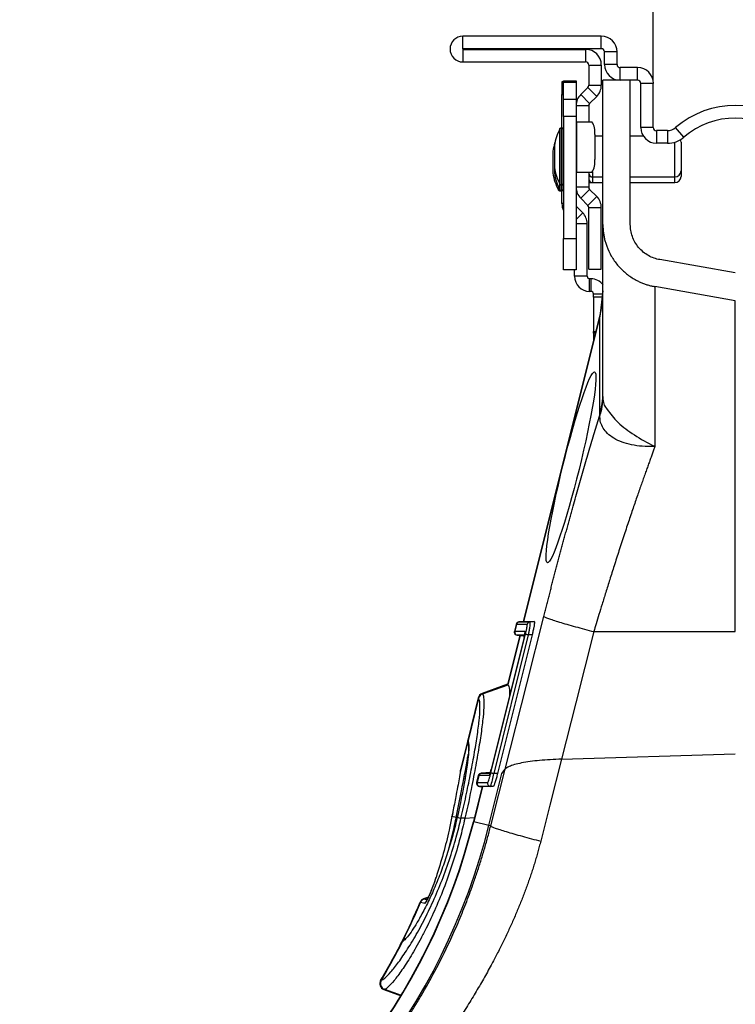
# Model space of a CAD drawing. Units: millimetres. Extents: x -9564 to -5075, y -6371 to -1057.
# Drawn here: x -5745 to -5632, y -2538 to -2382 of the extents above; entities that cross this region are included whole.
import ezdxf

# ---------------------------------------------------------------- set-up
doc = ezdxf.new("R2010")
doc.units = ezdxf.units.MM
doc.layers.add('ACO_DIMS', color=8, linetype='Continuous')
doc.styles.add('Arial', font='arial.ttf')
doc.styles.get("Standard").update_dxf_attribs({"font": 'arial.ttf'})
doc.dimstyles.new('ISO-25', dxfattribs={"dimtxt": 2.5, "dimasz": 2.5, "dimexe": 1.25, "dimexo": 0.625, "dimtad": 1, "dimtxsty": 'Standard', "dimcen": 2.5, "dimadec": 0, "dimazin": 0, "dimtfac": 1, "dimtmove": 0, "dimatfit": 3, "dimfxl": 0, "dimarcsym": 0})

# ---------------------------------------------------------------- blocks, each defined once
blk = doc.blocks.new('*D41')
at = {"layer": 'ACO_DIMS', "color": 0, "lineweight": -2, "transparency": 16777216}
for p, q in [((-5645.36, -2391.78), (-5645.36, -2342.26)), ((-5619.49, -2391.78), (-5619.49, -2342.26)), ((-5695.36, -2343.51), (-5745.36, -2343.51)), ((-5645.36, -2343.51), (-5619.49, -2343.51)), ((-5569.49, -2343.51), (-5281.97, -2343.51))]:
    blk.add_line(p, q, dxfattribs=at)
at = {"layer": 'ACO_DIMS', "color": 0, "transparency": 16777216}
for points in [[(-5695.36, -2335.18), (-5695.36, -2351.85), (-5645.36, -2343.51)], [(-5569.49, -2335.18), (-5569.49, -2351.85), (-5619.49, -2343.51)]]:
    blk.add_solid(points, dxfattribs=at)
at = {"layer": 'Defpoints', "color": 0, "transparency": 16777216}
for p in [(-5619.49, -2343.51), (-5645.36, -2392.41), (-5619.49, -2392.41)]:
    blk.add_point(p, dxfattribs=at)
at = {"layer": 'ACO_DIMS', "color": 0, "lineweight": 0, "transparency": 16777216, "insert": (-5400.73, -2310.72), "char_height": 28, "attachment_point": 5, "style": 'Arial'}
blk.add_mtext('{\\H2.25x;26mm}', dxfattribs=at)

msp = doc.modelspace()

# ---------------------------------------------------------------- linework, layer by layer
for p, q in [((-5675.408, -2386.933), (-5675.408, -2384.943)), ((-5653.568, -2384.943), (-5675.408, -2384.943)), ((-5653.568, -2386.933), (-5653.568, -2384.943)), ((-5653.568, -2386.933), (-5675.408, -2386.933)), ((-5675.408, -2387.032), (-5656.055, -2387.032)), ((-5675.408, -2387.032), (-5675.408, -2389.022)), ((-5656.055, -2387.032), (-5656.055, -2389.022)), ((-5651.08, -2387.43), (-5653.07, -2387.43)), ((-5653.07, -2389.42), (-5653.07, -2387.43)), ((-5651.08, -2389.42), (-5651.08, -2387.43)), ((-5675.408, -2389.022), (-5656.055, -2389.022)), ((-5655.558, -2389.52), (-5653.568, -2389.52)), ((-5655.558, -2389.52), (-5655.558, -2392.697)), ((-5653.568, -2389.52), (-5653.568, -2392.697)), ((-5651.08, -2389.42), (-5653.07, -2389.42)), ((-5650.582, -2391.908), (-5650.582, -2389.918)), ((-5647.846, -2389.918), (-5650.582, -2389.918)), ((-5647.846, -2391.908), (-5647.846, -2389.918)), ((-5659.538, -2392.157), (-5659.786, -2392.157)), ((-5659.786, -2392.157), (-5659.786, -2394.147)), ((-5659.538, -2392.007), (-5657.548, -2392.007)), ((-5659.538, -2392.287), (-5659.538, -2392.007)), ((-5657.548, -2392.287), (-5659.538, -2392.287)), ((-5659.538, -2394.916), (-5659.538, -2392.287)), ((-5657.548, -2392.007), (-5657.548, -2392.287)), ((-5657.548, -2392.287), (-5657.548, -2394.916)), ((-5655.558, -2392.697), (-5653.568, -2392.697)), ((-5653.319, -2414.7), (-5653.319, -2391.908)), ((-5650.582, -2391.908), (-5653.319, -2391.908)), ((-5647.846, -2391.908), (-5650.582, -2391.908)), ((-5648.99, -2414.7), (-5648.99, -2391.908)), ((-5647.349, -2399.371), (-5647.349, -2392.405)), ((-5645.359, -2392.405), (-5647.349, -2392.405)), ((-5645.359, -2399.371), (-5645.359, -2392.405)), ((-5659.786, -2399.42), (-5659.786, -2394.147)), ((-5659.786, -2394.147), (-5659.538, -2394.147)), ((-5655.703, -2393.049), (-5656.819, -2394.164)), ((-5656.819, -2394.164), (-5655.412, -2395.572)), ((-5655.703, -2393.049), (-5654.296, -2394.456)), ((-5659.538, -2397.621), (-5659.538, -2394.916)), ((-5659.538, -2394.916), (-5657.548, -2394.916)), ((-5657.548, -2394.916), (-5657.548, -2397.621)), ((-5654.296, -2394.456), (-5655.412, -2395.572)), ((-5655.558, -2395.923), (-5657.548, -2395.923)), ((-5655.558, -2395.923), (-5655.558, -2398.475)), ((-5657.548, -2397.621), (-5659.538, -2397.621)), ((-5659.538, -2397.621), (-5659.538, -2416.883)), ((-5657.548, -2397.621), (-5657.548, -2416.883)), ((-5657.548, -2398.475), (-5657.471, -2398.475)), ((-5657.471, -2398.475), (-5657.471, -2406.435)), ((-5657.471, -2398.475), (-5655.061, -2398.475)), ((-5660.091, -2408.365), (-5660.091, -2399.531)), ((-5659.737, -2399.42), (-5659.913, -2399.42)), ((-5659.913, -2399.42), (-5659.913, -2408.475)), ((-5659.737, -2408.475), (-5659.737, -2399.42)), ((-5654.614, -2400.465), (-5654.614, -2404.445)), ((-5645.359, -2399.371), (-5647.349, -2399.371)), ((-5644.861, -2399.868), (-5644.861, -2401.858)), ((-5643.14, -2399.868), (-5644.861, -2399.868)), ((-5643.14, -2399.868), (-5643.14, -2401.858)), ((-5640.542, -2400.893), (-5641.841, -2399.386)), ((-5653.319, -2400.714), (-5654.614, -2400.714)), ((-5646.955, -2400.714), (-5648.99, -2400.714)), ((-5643.14, -2401.858), (-5644.861, -2401.858)), ((-5641.974, -2407.182), (-5641.974, -2401.683)), ((-5640.979, -2401.709), (-5640.979, -2406.187)), ((-5661.23, -2403.152), (-5661.23, -2406.535)), ((-5661.227, -2403.117), (-5661.227, -2406.569)), ((-5660.981, -2402.256), (-5660.981, -2405.639)), ((-5660.978, -2402.222), (-5660.978, -2405.674)), ((-5660.981, -2405.639), (-5660.981, -2406.535)), ((-5660.978, -2405.674), (-5660.978, -2406.569)), ((-5657.471, -2406.435), (-5657.548, -2406.435)), ((-5657.471, -2406.435), (-5655.061, -2406.435)), ((-5655.558, -2406.435), (-5655.558, -2408.788)), ((-5654.961, -2406.385), (-5654.961, -2407.182)), ((-5640.979, -2406.187), (-5640.979, -2407.082)), ((-5655.209, -2408.023), (-5655.209, -2408.077)), ((-5655.209, -2408.077), (-5654.961, -2408.077)), ((-5654.961, -2407.182), (-5653.319, -2407.182)), ((-5654.961, -2407.182), (-5654.961, -2408.077)), ((-5654.961, -2408.077), (-5653.319, -2408.077)), ((-5648.99, -2407.182), (-5641.974, -2407.182)), ((-5648.99, -2408.077), (-5641.974, -2408.077)), ((-5641.974, -2408.077), (-5641.974, -2407.182)), ((-5660.34, -2409.26), (-5660.34, -2408.721)), ((-5660.162, -2409.116), (-5660.162, -2409.371)), ((-5660.162, -2409.371), (-5659.985, -2409.371)), ((-5660.091, -2409.26), (-5660.091, -2408.365)), ((-5659.985, -2409.371), (-5659.985, -2409.357)), ((-5659.985, -2409.371), (-5659.949, -2409.367)), ((-5659.913, -2408.475), (-5659.737, -2408.475)), ((-5659.913, -2408.475), (-5659.913, -2409.371)), ((-5659.913, -2409.371), (-5659.737, -2409.371)), ((-5659.786, -2411.395), (-5659.786, -2409.371)), ((-5659.737, -2409.371), (-5659.737, -2408.475)), ((-5655.558, -2408.788), (-5657.548, -2408.788)), ((-5655.412, -2409.14), (-5656.819, -2410.547)), ((-5655.412, -2409.14), (-5654.296, -2410.256)), ((-5659.538, -2411.395), (-5659.786, -2411.395)), ((-5656.819, -2410.547), (-5655.703, -2411.663)), ((-5654.296, -2410.256), (-5655.703, -2411.663)), ((-5656.506, -2412.85), (-5657.548, -2411.808)), ((-5656.506, -2412.85), (-5657.548, -2413.892)), ((-5655.558, -2412.015), (-5653.568, -2412.015)), ((-5655.558, -2421.759), (-5655.558, -2412.015)), ((-5653.568, -2421.759), (-5653.568, -2412.015)), ((-5657.548, -2414.539), (-5655.806, -2414.539)), ((-5655.806, -2422.853), (-5655.806, -2414.539)), ((-5659.538, -2421.858), (-5659.538, -2416.883)), ((-5659.538, -2416.883), (-5657.548, -2416.883)), ((-5657.548, -2416.883), (-5657.548, -2421.858)), ((-5632.423, -2422.339), (-5644.345, -2420.237)), ((-5657.548, -2421.858), (-5659.538, -2421.858)), ((-5657.796, -2422.853), (-5657.796, -2421.858)), ((-5655.558, -2421.759), (-5653.568, -2421.759)), ((-5655.806, -2422.853), (-5657.796, -2422.853)), ((-5655.408, -2425.241), (-5655.408, -2423.251)), ((-5655.209, -2423.251), (-5655.408, -2423.251)), ((-5655.209, -2423.251), (-5655.209, -2425.241)), ((-5655.209, -2425.241), (-5655.408, -2425.241)), ((-5653.319, -2425.137), (-5653.762, -2428.748)), ((-5632.423, -2426.734), (-5645.096, -2424.499)), ((-5654.811, -2426.164), (-5654.811, -2425.639)), ((-5654.811, -2425.639), (-5653.38, -2425.639)), ((-5654.811, -2426.164), (-5654.811, -2431.575)), ((-5653.445, -2426.164), (-5654.811, -2426.164)), ((-5632.423, -2478.973), (-5632.423, -2426.734)), ((-5653.762, -2428.748), (-5665.89, -2477.388)), ((-5653.817, -2429.203), (-5665.831, -2477.388)), ((-5653.817, -2444.771), (-5653.817, -2429.203)), ((-5654.811, -2431.84), (-5654.811, -2431.575)), ((-5654.811, -2431.575), (-5654.467, -2431.575)), ((-5654.811, -2431.84), (-5654.811, -2432.956)), ((-5654.533, -2431.84), (-5654.811, -2431.84)), ((-5667.024, -2477.824), (-5667.293, -2478.905)), ((-5666.961, -2477.825), (-5667.231, -2478.906)), ((-5666.958, -2477.825), (-5666.961, -2477.825)), ((-5665.289, -2477.825), (-5666.958, -2477.825)), ((-5665.89, -2477.388), (-5666.589, -2477.45)), ((-5666.52, -2477.449), (-5665.823, -2477.388)), ((-5666.52, -2477.449), (-5664.851, -2477.449)), ((-5665.823, -2477.388), (-5664.154, -2477.388)), ((-5664.154, -2477.388), (-5664.851, -2477.449)), ((-5670.991, -2501.251), (-5665.533, -2479.36)), ((-5665.096, -2479.469), (-5670.553, -2501.36)), ((-5664.485, -2479.468), (-5669.943, -2501.359)), ((-5666.431, -2479.558), (-5668.372, -2487.345)), ((-5666.373, -2479.563), (-5668.306, -2487.313)), ((-5667.231, -2478.906), (-5667.227, -2478.906)), ((-5667.227, -2478.906), (-5665.608, -2478.906)), ((-5666.868, -2479.52), (-5665.703, -2479.622)), ((-5666.79, -2479.521), (-5666.793, -2479.521)), ((-5665.681, -2479.521), (-5666.79, -2479.521)), ((-5666.79, -2479.521), (-5665.702, -2479.616)), ((-5664.485, -2479.468), (-5665.096, -2479.469)), ((-5654.756, -2478.973), (-5632.423, -2478.973)), ((-5665.768, -2479.904), (-5670.954, -2500.706)), ((-5665.766, -2479.904), (-5670.953, -2500.706)), ((-5665.766, -2479.904), (-5665.768, -2479.904)), ((-5668.356, -2487.279), (-5672.397, -2488.75)), ((-5668.356, -2487.279), (-5672.397, -2488.75)), ((-5672.317, -2488.815), (-5668.267, -2487.351)), ((-5668.306, -2487.313), (-5668.267, -2487.351)), ((-5672.995, -2489.435), (-5674.656, -2496.095)), ((-5672.938, -2489.504), (-5674.604, -2496.186)), ((-5672.938, -2489.505), (-5672.938, -2489.504)), ((-5674.676, -2496.473), (-5675.855, -2501.204)), ((-5674.656, -2496.095), (-5675.815, -2500.745)), ((-5674.604, -2496.186), (-5674.595, -2496.203)), ((-5674.595, -2496.203), (-5674.54, -2496.625)), ((-5674.52, -2496.895), (-5674.566, -2496.789)), ((-5659.853, -2499.097), (-5632.423, -2498.244)), ((-5675.855, -2501.204), (-5675.959, -2501.886)), ((-5675.814, -2500.792), (-5675.855, -2501.204)), ((-5675.81, -2500.746), (-5675.814, -2500.792)), ((-5671.092, -2501.203), (-5672.554, -2501.331)), ((-5672.474, -2501.33), (-5671.094, -2501.209)), ((-5672.474, -2501.33), (-5671.131, -2501.33)), ((-5671.31, -2509.593), (-5669.257, -2501.361)), ((-5670.954, -2500.706), (-5670.953, -2500.706)), ((-5669.943, -2501.359), (-5670.553, -2501.36)), ((-5669.257, -2501.361), (-5668.758, -2500.704)), ((-5672.978, -2501.705), (-5673.247, -2502.786)), ((-5672.916, -2501.705), (-5673.185, -2502.786)), ((-5673.185, -2502.786), (-5673.181, -2502.786)), ((-5673.181, -2502.786), (-5671.512, -2502.786)), ((-5672.912, -2501.705), (-5672.916, -2501.705)), ((-5671.289, -2501.705), (-5672.912, -2501.705)), ((-5672.385, -2503.439), (-5673.766, -2508.98)), ((-5672.326, -2503.439), (-5673.711, -2508.994)), ((-5672.811, -2503.401), (-5672.385, -2503.439)), ((-5672.744, -2503.402), (-5672.748, -2503.402)), ((-5671.075, -2503.402), (-5672.744, -2503.402)), ((-5672.744, -2503.402), (-5672.318, -2503.439)), ((-5672.318, -2503.439), (-5672.326, -2503.439)), ((-5670.649, -2503.439), (-5672.318, -2503.439)), ((-5670.649, -2503.439), (-5671.075, -2503.402)), ((-5677.041, -2507.636), (-5677.149, -2508.192)), ((-5677.041, -2507.636), (-5677.149, -2508.192)), ((-5677.04, -2507.636), (-5677.025, -2507.583)), ((-5677.149, -2508.192), (-5677.134, -2508.141)), ((-5676.47, -2508.306), (-5677.134, -2508.141)), ((-5676.231, -2507.939), (-5676.321, -2508.343)), ((-5675.72, -2508.493), (-5676.321, -2508.343)), ((-5675.72, -2508.493), (-5675.714, -2508.469)), ((-5675.093, -2508.448), (-5673.596, -2508.296)), ((-5673.766, -2508.98), (-5673.711, -2508.994)), ((-5671.31, -2509.593), (-5673.711, -2508.994)), ((-5671.028, -2509.663), (-5671.31, -2509.593)), ((-5680.864, -2520.892), (-5681.612, -2521.164)), ((-5681.514, -2521.173), (-5680.889, -2520.946)), ((-5684.918, -2527.896), (-5684.932, -2527.903)), ((-5684.731, -2527.735), (-5684.918, -2527.896)), ((-5684.514, -2527.473), (-5684.629, -2527.571)), ((-5684.501, -2527.464), (-5684.611, -2527.521)), ((-5684.606, -2527.519), (-5684.611, -2527.521)), ((-5688.292, -2534.013), (-5688.287, -2534.012)), ((-5687.896, -2535.478), (-5685.161, -2536.474)), ((-5687.896, -2535.478), (-5685.161, -2536.474)), ((-5687.777, -2535.453), (-5685.167, -2536.399))]:
    msp.add_line(p, q)
at = {"flags": 128}
for points in [[(-5653.762, -2428.748), (-5653.768, -2428.798), (-5653.817, -2429.203)], [(-5668.758, -2500.704), (-5665.334, -2487.191), (-5662.644, -2476.575)], [(-5665.533, -2479.36), (-5665.518, -2479.364), (-5665.49, -2479.371), (-5665.448, -2479.381), (-5665.394, -2479.395), (-5665.33, -2479.411), (-5665.257, -2479.429), (-5665.178, -2479.449), (-5665.096, -2479.469)], [(-5654.754, -2478.973), (-5657.609, -2490.242), (-5659.853, -2499.097)], [(-5672.317, -2488.815), (-5672.317, -2488.815), (-5672.317, -2488.815)], [(-5659.853, -2499.097), (-5661.692, -2506.357), (-5663.137, -2512.061)], [(-5671.028, -2509.663), (-5669.756, -2504.646), (-5668.758, -2500.704)], [(-5670.991, -2501.251), (-5670.976, -2501.254), (-5670.948, -2501.262), (-5670.906, -2501.272), (-5670.852, -2501.285), (-5670.788, -2501.301), (-5670.715, -2501.32), (-5670.636, -2501.339), (-5670.553, -2501.36)], [(-5681.447, -2521.897), (-5681.616, -2521.852), (-5682.088, -2521.725)], [(-5681.514, -2521.173), (-5681.193, -2521.259), (-5681.058, -2521.295)]]:
    msp.add_lwpolyline(points, dxfattribs=at)
for centre, radius, start, end in [((-5675.408, -2386.983), 2.04, 90, 270), ((-5653.568, -2387.43), 2.488, 0, 90), ((-5675.408, -2386.983), 0.0498, 90, 270), ((-5656.055, -2389.52), 2.488, 0, 90), ((-5653.568, -2387.43), 0.498, 0, 90), ((-5656.055, -2389.52), 0.498, 0, 90), ((-5650.582, -2389.42), 2.488, 180, 270), ((-5650.582, -2389.42), 0.498, 180, 270), ((-5647.846, -2392.405), 2.488, 0, 90), ((-5656.055, -2392.697), 0.498, 315, 0), ((-5656.055, -2392.697), 2.488, 315, 360), ((-5647.846, -2392.405), 0.498, 0, 90), ((-5655.06, -2395.923), 2.488, 135, 180), ((-5655.06, -2395.923), 0.498, 135, 180), ((-5632.423, -2410.316), 14.428, 49.25095, 130.74905), ((-5657.162, -2399.993), 2.592, 349.4979, 35.84748), ((-5632.423, -2410.316), 12.438, 49.25095, 130.74905), ((-5651.219, -2403.948), 9.911, 153.53274, 169.96927), ((-5659.913, -2399.619), 0.199, 90, 153.53274), ((-5659.737, -2399.619), 0.199, 0, 90), ((-5644.861, -2399.371), 2.488, 180, 270), ((-5644.861, -2399.371), 0.498, 180, 270), ((-5643.14, -2397.878), 1.99, 270, 310.74905), ((-5651.468, -2404.843), 9.911, 161.78828, 169.96927), ((-5643.14, -2397.878), 3.98, 270, 310.74905), ((-5641.974, -2401.709), 0.995, 0, 25.48687), ((-5661.031, -2403.152), 0.199, 169.96927, 180), ((-5660.782, -2402.256), 0.199, 169.96927, 180), ((-5657.162, -2404.918), 2.591, 324.15201, 10.50224), ((-5661.031, -2406.535), 0.199, 180, 190.03073), ((-5651.468, -2404.843), 9.911, 190.03073, 206.46726), ((-5660.782, -2405.639), 0.199, 180, 190.03073), ((-5660.782, -2406.535), 0.199, 180, 190.03073), ((-5651.219, -2403.948), 9.911, 190.03073, 206.46726), ((-5651.219, -2404.843), 9.911, 190.03073, 206.46726), ((-5654.961, -2406.585), 0.597, 180, 270), ((-5641.974, -2406.187), 0.995, 270, 0), ((-5659.737, -2408.276), 0.199, 270, 0), ((-5654.961, -2407.48), 0.597, 180, 270), ((-5655.209, -2407.48), 0.597, 234.31467, 270), ((-5641.974, -2407.082), 0.995, 270, 0), ((-5660.162, -2409.172), 0.199, 206.46726, 270), ((-5659.913, -2408.276), 0.199, 206.46726, 270), ((-5659.913, -2409.172), 0.199, 206.46726, 270), ((-5659.737, -2409.172), 0.199, 270, 0), ((-5655.06, -2408.788), 2.488, 180, 225), ((-5655.06, -2408.788), 0.498, 180, 225), ((-5657.398, -2411.395), 2.388, 180, 206.38433), ((-5656.055, -2412.015), 2.488, 0, 45), ((-5658.194, -2414.539), 2.388, 0, 45), ((-5656.055, -2412.015), 0.498, 0, 45), ((-5655.408, -2422.853), 2.388, 180, 270), ((-5655.408, -2422.853), 0.398, 180, 270), ((-5655.209, -2425.639), 2.388, 36.12891, 90), ((-5655.209, -2425.639), 0.398, 0, 90), ((-5666.569, -2425.603), 13.251, 344.23459, 359.98645), ((-5666.541, -2477.945), 0.498, 90.1536, 165.99401), ((-5666.48, -2477.943), 0.496, 95.11526, 166.19055), ((-5666.476, -2477.943), 0.496, 95.11278, 166.19302), ((-5664.807, -2477.943), 0.496, 95.11278, 166.19302), ((-5666.811, -2479.025), 0.498, 165.99601, 269.85224), ((-5666.749, -2479.026), 0.497, 165.99753, 264.81798), ((-5666.745, -2479.026), 0.497, 165.99865, 264.81686), ((-5665.124, -2479.025), 0.5, 166.11153, 194.30396), ((-5672.03, -2489.675), 0.995, 109.97548, 166.02971), ((-5671.97, -2489.753), 1, 110.30996, 165.61247), ((-5671.97, -2489.753), 1, 110.30663, 165.6158), ((-5673.69, -2496.336), 0.995, 165.97211, 208.19855), ((-5673.654, -2496.432), 0.982, 165.46416, 208.42778), ((-5673.646, -2496.45), 0.981, 165.43634, 200.21308), ((-5674.905, -2501.027), 0.939, 165.50533, 185.5281), ((-5672.495, -2501.825), 0.498, 90.1536, 165.99401), ((-5672.434, -2501.824), 0.496, 95.11076, 166.19105), ((-5672.43, -2501.824), 0.496, 95.12019, 166.18609), ((-5670.806, -2501.825), 0.498, 143.70906, 166.12536), ((-5677.037, -2500.792), 6.509, 336.36271, 354.99438), ((-5672.765, -2502.906), 0.498, 165.99601, 269.85224), ((-5672.703, -2502.906), 0.497, 165.99715, 264.8179), ((-5672.699, -2502.906), 0.497, 165.99799, 264.81752), ((-5671.03, -2502.906), 0.497, 165.9984, 264.81711), ((-5770.369, -2484.895), 99.56, 297.13163, 346), ((-5770.369, -2484.895), 99.616, 297.13163, 346), ((-5676.196, -2508.622), 0.346, 110.84765, 151.43731), ((-5676.162, -2508.473), 0.35, 110.77265, 151.64322), ((-5675.378, -2509.422), 0.99, 73.56586, 110.18644), ((-5675.371, -2509.393), 0.986, 73.57093, 110.3343), ((-5770.369, -2484.895), 102.091, 297.13163, 346), ((-5770.369, -2484.895), 95.579, 333.23429, 337.34845), ((-5770.369, -2484.895), 95.651, 333.44499, 337.35402), ((-5681.244, -2522.089), 0.995, 110.01938, 157.37346), ((-5681.173, -2522.106), 0.995, 110.26607, 157.45312), ((-5681.169, -2522.107), 0.996, 110.27128, 157.44139), ((-5680.526, -2522.279), 0.997, 132.1447, 157.47535), ((-5770.369, -2484.895), 95.579, 329.05828, 333.22286), ((-5770.369, -2484.895), 95.651, 329.10157, 333.27989), ((-5684.15, -2528.403), 0.995, 117.6014, 153.24967), ((-5684.053, -2528.333), 0.978, 124.17365, 153.91722), ((-5684.039, -2528.325), 0.978, 127.90953, 153.92709), ((-5684.042, -2528.322), 0.973, 117.44888, 127.89044), ((-5687.538, -2534.55), 0.995, 149.04897, 249.99055), ((-5687.43, -2534.519), 1, 149.63586, 249.35981), ((-5687.424, -2534.517), 1, 149.65756, 249.34487)]:
    msp.add_arc(centre, radius, start, end)
msp.add_ellipse((-5658.352, -2453.037), major_axis=(3.727, 15.078), ratio=0.0840503)
for centre, major_axis, ratio, start_param, end_param in [((-5665.85, -2479.883), (0.244, 0.977), 0.086101, 4.7119703, 6.3046461), ((-5671.037, -2500.684), (0.254, 1.021), 0.0824239, 3.162134, 4.7115124)]:
    msp.add_ellipse(centre, major_axis=major_axis, ratio=ratio, start_param=start_param, end_param=end_param)
for points, knots in [([(-5653.319, -2414.7), (-5653.318, -2414.807), (-5653.316, -2415.018), (-5653.3, -2415.335), (-5653.276, -2415.65), (-5653.241, -2415.963), (-5653.196, -2416.274), (-5653.142, -2416.584), (-5653.077, -2416.891), (-5653.003, -2417.197), (-5652.918, -2417.502), (-5652.824, -2417.804), (-5652.566, -2418.55), (-5652.032, -2419.702), (-5651.029, -2421.127), (-5649.799, -2422.363), (-5648.685, -2423.139), (-5647.836, -2423.598), (-5647.312, -2423.843), (-5646.775, -2424.056), (-5646.227, -2424.237), (-5645.667, -2424.389), (-5645.287, -2424.462), (-5645.096, -2424.499)], [0, 0, 0, 0, 0.0229229, 0.0457407, 0.068476, 0.0911516, 0.1137907, 0.1364163, 0.1590516, 0.1817197, 0.2044438, 0.2272468, 0.2501512, 0.3750104, 0.4999825, 0.6248348, 0.7497997, 0.7916904, 0.833315, 0.8748155, 0.9163349, 0.958016, 1, 1, 1, 1]), ([(-5653.319, -2441.867), (-5653.319, -2441.643), (-5653.319, -2441.195), (-5653.319, -2440.531), (-5653.319, -2439.874), (-5653.319, -2439.224), (-5653.319, -2438.581), (-5653.319, -2437.945), (-5653.319, -2437.316), (-5653.319, -2436.694), (-5653.319, -2436.079), (-5653.319, -2435.471), (-5653.319, -2434.87), (-5653.319, -2434.276), (-5653.319, -2433.689), (-5653.319, -2433.109), (-5653.319, -2432.536), (-5653.319, -2431.97), (-5653.319, -2430.703), (-5653.319, -2428.811), (-5653.319, -2426.433), (-5653.319, -2424.255), (-5653.319, -2422.283), (-5653.319, -2420.522), (-5653.319, -2418.984), (-5653.319, -2417.675), (-5653.319, -2416.811), (-5653.319, -2416.261), (-5653.319, -2415.932), (-5653.319, -2415.642), (-5653.319, -2415.391), (-5653.319, -2415.178), (-5653.319, -2415.004), (-5653.319, -2414.868), (-5653.319, -2414.772), (-5653.319, -2414.712), (-5653.319, -2414.704), (-5653.319, -2414.7)], [0, 0, 0, 0, 0.013441, 0.0268658, 0.0402766, 0.0536755, 0.0670649, 0.0804467, 0.0938234, 0.1071971, 0.12057, 0.1339443, 0.1473223, 0.1607061, 0.174098, 0.1875002, 0.2009149, 0.2143442, 0.2277904, 0.2923028, 0.3565429, 0.4207547, 0.4851829, 0.5496381, 0.6138591, 0.6780901, 0.7425752, 0.7683794, 0.7941283, 0.8198373, 0.8455222, 0.8711985, 0.896882, 0.9225883, 0.9483331, 0.9741318, 1, 1, 1, 1]), ([(-5644.345, -2420.237), (-5644.938, -2420.132), (-5645.551, -2419.923), (-5646.701, -2419.276), (-5647.237, -2418.837), (-5648.114, -2417.792), (-5648.453, -2417.188), (-5648.782, -2416.254), (-5648.862, -2415.938), (-5648.94, -2415.468), (-5648.959, -2415.312), (-5648.978, -2415.081), (-5648.985, -2414.966), (-5648.989, -2414.833), (-5648.99, -2414.766), (-5648.99, -2414.733), (-5648.99, -2414.717), (-5648.99, -2414.71), (-5648.99, -2414.705), (-5648.99, -2414.705), (-5648.99, -2414.7)], [0, 0, 0, 0, 0.25, 0.25, 0.5, 0.5, 0.75, 0.75, 0.875, 0.875, 0.9375, 0.9375, 0.96875, 0.984375, 0.9921875, 0.9960938, 0.9980469, 0.9990234, 0.9990234, 1, 1, 1, 1]), ([(-5645.096, -2424.499), (-5645.096, -2424.499), (-5645.096, -2425.075), (-5645.096, -2427.34), (-5645.096, -2429.03), (-5645.096, -2433.42), (-5645.096, -2436.118), (-5645.096, -2442.356), (-5645.096, -2445.894), (-5645.096, -2449.741)], [0, 0, 0, 0, 0.25, 0.25, 0.5, 0.5, 0.75, 0.75, 1, 1, 1, 1]), ([(-5653.319, -2441.867), (-5653.319, -2441.867), (-5653.319, -2442.972), (-5652.943, -2443.46), (-5651.292, -2445.798), (-5648.753, -2447.724), (-5646.638, -2448.992), (-5645.442, -2449.57), (-5645.301, -2449.634), (-5645.224, -2449.666), (-5645.184, -2449.68), (-5645.156, -2449.688), (-5645.135, -2449.687), (-5645.124, -2449.684), (-5645.119, -2449.681), (-5645.117, -2449.68)], [0, 0, 0, 0, 0.0000021, 0.2330723, 0.4674487, 0.7080814, 0.9597542, 0.9774613, 0.988591, 0.9924443, 0.9949986, 0.9975453, 0.9986246, 0.9994334, 1, 1, 1, 1]), ([(-5662.644, -2476.575), (-5662.576, -2476.305), (-5662.439, -2475.766), (-5662.233, -2474.958), (-5662.027, -2474.152), (-5661.82, -2473.348), (-5661.612, -2472.546), (-5661.405, -2471.745), (-5661.196, -2470.946), (-5660.988, -2470.149), (-5660.779, -2469.354), (-5660.569, -2468.56), (-5660.359, -2467.768), (-5660.149, -2466.978), (-5659.938, -2466.19), (-5659.726, -2465.403), (-5659.514, -2464.618), (-5659.302, -2463.835), (-5659.089, -2463.054), (-5658.876, -2462.274), (-5658.663, -2461.497), (-5658.448, -2460.72), (-5658.234, -2459.946), (-5657.949, -2458.923), (-5657.595, -2457.658), (-5657.171, -2456.158), (-5656.748, -2454.675), (-5656.326, -2453.209), (-5655.906, -2451.76), (-5655.486, -2450.328), (-5655.067, -2448.912), (-5654.649, -2447.514), (-5654.232, -2446.131), (-5653.956, -2445.225), (-5653.817, -2444.771)], [0, 0, 0, 0, 0.0239972, 0.0479647, 0.0719057, 0.0958238, 0.1197224, 0.1436049, 0.1674748, 0.1913355, 0.2151906, 0.2390434, 0.2628975, 0.2867563, 0.3106233, 0.3345019, 0.3583957, 0.382308, 0.4062423, 0.430202, 0.4541906, 0.4782114, 0.502268, 0.5263635, 0.5739352, 0.6213893, 0.6687525, 0.7160515, 0.7633131, 0.8105641, 0.8578315, 0.9051421, 0.9525227, 1, 1, 1, 1]), ([(-5653.796, -2444.978), (-5653.796, -2444.978), (-5653.796, -2444.92), (-5653.797, -2444.811), (-5653.813, -2444.772), (-5653.817, -2444.772), (-5653.817, -2444.772)], [0, 0, 0, 0, 0.00020887, 0.60865, 0.99981298, 1, 1, 1, 1]), ([(-5645.11, -2449.7), (-5645.121, -2449.708), (-5645.158, -2449.732), (-5645.369, -2449.748), (-5646.181, -2449.768), (-5647.548, -2449.706), (-5649.213, -2449.423), (-5650.675, -2448.952), (-5651.901, -2448.287), (-5653.103, -2447.256), (-5653.738, -2446.088), (-5653.783, -2445.221), (-5653.796, -2444.978)], [0, 0, 0, 0, 0.0030787, 0.010337, 0.0445578, 0.1816838, 0.3104766, 0.4391727, 0.5641258, 0.6890356, 0.9126787, 1, 1, 1, 1]), ([(-5645.096, -2449.741), (-5645.169, -2449.938), (-5645.318, -2450.34), (-5645.548, -2450.965), (-5645.789, -2451.624), (-5646.042, -2452.318), (-5646.306, -2453.049), (-5646.581, -2453.817), (-5646.868, -2454.622), (-5647.166, -2455.466), (-5647.476, -2456.349), (-5647.797, -2457.272), (-5648.129, -2458.236), (-5648.473, -2459.241), (-5648.828, -2460.287), (-5649.195, -2461.376), (-5649.573, -2462.508), (-5650.105, -2464.111), (-5650.764, -2466.129), (-5651.525, -2468.499), (-5652.221, -2470.701), (-5652.853, -2472.725), (-5653.42, -2474.562), (-5653.922, -2476.208), (-5654.361, -2477.656), (-5654.63, -2478.556), (-5654.754, -2478.973)], [0, 0, 0, 0, 0.0229676, 0.0470414, 0.0722237, 0.0985169, 0.1259236, 0.1544463, 0.1840877, 0.2148508, 0.2467383, 0.2797535, 0.3138994, 0.3491792, 0.3855964, 0.4231543, 0.4618567, 0.5017071, 0.5862846, 0.6645704, 0.7365215, 0.8020983, 0.8612649, 0.9139892, 0.9602426, 1, 1, 1, 1]), ([(-5662.644, -2476.575), (-5662.569, -2476.639), (-5662.337, -2476.744), (-5661.721, -2476.968), (-5661.472, -2477.053), (-5660.89, -2477.243), (-5660.558, -2477.347), (-5659.825, -2477.57), (-5659.423, -2477.689), (-5658.568, -2477.936), (-5658.115, -2478.064), (-5656.712, -2478.454), (-5655.72, -2478.72), (-5654.754, -2478.973)], [0, 0, 0, 0, 0.25, 0.25, 0.375, 0.375, 0.5, 0.5, 0.625, 0.625, 0.75, 0.75, 1, 1, 1, 1]), ([(-5666.961, -2477.825), (-5666.979, -2477.825), (-5667.016, -2477.824), (-5667.021, -2477.824), (-5667.024, -2477.824)], [0, 0, 0, 0, 0.4794848, 1, 1, 1, 1]), ([(-5666.524, -2477.449), (-5666.523, -2477.449), (-5666.521, -2477.449), (-5666.52, -2477.449), (-5666.52, -2477.449)], [0, 0, 0, 0, 0.99703, 1, 1, 1, 1]), ([(-5665.831, -2477.388), (-5665.844, -2477.388), (-5665.875, -2477.388), (-5665.894, -2477.388), (-5665.888, -2477.388), (-5665.888, -2477.388)], [0, 0, 0, 0, 0.3909661, 0.9272278, 1, 1, 1, 1]), ([(-5665.533, -2479.36), (-5665.5, -2479.224), (-5665.427, -2478.923), (-5665.337, -2478.489), (-5665.277, -2478.121), (-5665.255, -2477.872), (-5665.278, -2477.841), (-5665.289, -2477.825)], [0, 0, 0, 0, 0.173007, 0.3823963, 0.5882452, 0.7941444, 1, 1, 1, 1]), ([(-5664.851, -2477.449), (-5664.851, -2477.449), (-5664.844, -2477.449), (-5664.816, -2477.522), (-5664.84, -2477.836), (-5664.899, -2478.322), (-5664.99, -2478.891), (-5665.062, -2479.29), (-5665.096, -2479.469), (-5665.096, -2479.469)], [0, 0, 0, 0, 0.0000373, 0.2063479, 0.4128973, 0.6189891, 0.827932, 0.999981, 1, 1, 1, 1]), ([(-5664.154, -2477.388), (-5664.139, -2477.409), (-5664.109, -2477.452), (-5664.138, -2477.79), (-5664.22, -2478.288), (-5664.341, -2478.876), (-5664.44, -2479.284), (-5664.485, -2479.468)], [0, 0, 0, 0, 0.2058606, 0.4117882, 0.617646, 0.8271058, 1, 1, 1, 1]), ([(-5667.293, -2478.905), (-5667.287, -2478.905), (-5667.278, -2478.905), (-5667.239, -2478.905), (-5667.231, -2478.906)], [0, 0, 0, 0, 0.7930745, 1, 1, 1, 1]), ([(-5666.793, -2479.521), (-5666.801, -2479.521), (-5666.84, -2479.521), (-5666.848, -2479.521), (-5666.854, -2479.521)], [0, 0, 0, 0, 0.2067799, 1, 1, 1, 1]), ([(-5665.609, -2479.088), (-5665.609, -2479.088), (-5665.609, -2479.09), (-5665.612, -2479.134), (-5665.626, -2479.238), (-5665.661, -2479.435), (-5665.712, -2479.674), (-5665.753, -2479.841), (-5665.768, -2479.904)], [0, 0, 0, 0, 0.0542409, 0.1639737, 0.3290761, 0.5568599, 0.8308164, 1, 1, 1, 1]), ([(-5668.306, -2487.313), (-5668.322, -2487.302), (-5668.352, -2487.282), (-5668.35, -2487.283), (-5668.35, -2487.284)], [0, 0, 0, 0, 0.5554867, 1, 1, 1, 1]), ([(-5668.267, -2487.351), (-5668.18, -2487.53), (-5668.035, -2487.831), (-5668.047, -2488.709), (-5668.052, -2489.063)], [0, 0, 0, 0, 0.5961104, 1, 1, 1, 1]), ([(-5672.317, -2488.815), (-5672.317, -2488.815), (-5672.24, -2488.815), (-5672.118, -2489.373), (-5672.077, -2490.484), (-5672.202, -2492.372), (-5672.514, -2494.915), (-5672.993, -2497.952), (-5673.505, -2500.799), (-5674.196, -2504.266), (-5674.645, -2506.656), (-5675.093, -2508.448), (-5675.093, -2508.448)], [0, 0, 0, 0, 0.0000018, 0.1148204, 0.2296396, 0.3659633, 0.5022869, 0.6312359, 0.760181, 0.8275264, 0.9999981, 1, 1, 1, 1]), ([(-5672.37, -2488.74), (-5672.366, -2488.746), (-5672.36, -2488.754), (-5672.328, -2488.8), (-5672.317, -2488.815)], [0, 0, 0, 0, 0.6580007, 1, 1, 1, 1]), ([(-5675.714, -2508.469), (-5675.448, -2507.293), (-5674.915, -2504.941), (-5674.213, -2501.537), (-5673.613, -2498.339), (-5673.135, -2495.404), (-5672.823, -2492.935), (-5672.7, -2491.138), (-5672.735, -2489.97), (-5672.871, -2489.66), (-5672.938, -2489.505)], [0, 0, 0, 0, 0.11979442, 0.2395922, 0.36850279, 0.49741631, 0.63381084, 0.77020719, 0.88510468, 1, 1, 1, 1]), ([(-5672.938, -2489.504), (-5672.949, -2489.491), (-5672.982, -2489.453), (-5673.004, -2489.412), (-5672.995, -2489.435), (-5672.995, -2489.435)], [0, 0, 0, 0, 0.3420116, 0.999712, 1, 1, 1, 1]), ([(-5674.54, -2496.625), (-5674.513, -2496.757), (-5674.447, -2497.088), (-5674.528, -2498.297), (-5674.701, -2499.786), (-5674.968, -2501.544), (-5675.311, -2503.492), (-5675.752, -2505.731), (-5676.086, -2507.272), (-5676.231, -2507.939)], [0, 0, 0, 0, 0.1132304, 0.2832318, 0.4532357, 0.5602946, 0.7193399, 0.8783826, 1, 1, 1, 1]), ([(-5674.578, -2496.791), (-5674.574, -2496.798), (-5674.552, -2496.846), (-5674.545, -2496.909), (-5674.538, -2496.963)], [0, 0, 0, 0, 0.1455161, 1, 1, 1, 1]), ([(-5676.47, -2508.306), (-5676.19, -2506.905), (-5675.558, -2503.745), (-5674.91, -2500.378), (-5674.608, -2498.605), (-5674.565, -2498.353)], [0, 0, 0, 0, 0.4060377, 0.9153498, 1, 1, 1, 1]), ([(-5674.526, -2497.03), (-5674.519, -2497.147), (-5674.504, -2497.408), (-5674.538, -2498.145), (-5674.637, -2499.173), (-5674.818, -2500.515), (-5674.986, -2501.604), (-5675.106, -2502.269), (-5675.12, -2502.348)], [0, 0, 0, 0, 0.1520605, 0.3380745, 0.5427686, 0.753894, 0.9706552, 1, 1, 1, 1]), ([(-5659.853, -2499.097), (-5661.041, -2499.156), (-5663.415, -2499.273), (-5666.297, -2499.697), (-5668.145, -2500.195), (-5668.579, -2500.555), (-5668.758, -2500.704)], [0, 0, 0, 0, 0.2684551, 0.5366898, 0.809473, 1, 1, 1, 1]), ([(-5675.833, -2500.865), (-5675.833, -2500.866), (-5675.833, -2500.871), (-5675.84, -2500.938), (-5675.846, -2500.995)], [0, 0, 0, 0, 0.1347995, 1, 1, 1, 1]), ([(-5672.539, -2501.33), (-5672.536, -2501.33), (-5672.531, -2501.33), (-5672.495, -2501.33), (-5672.478, -2501.33)], [0, 0, 0, 0, 0.52060611, 1, 1, 1, 1]), ([(-5672.478, -2501.33), (-5672.476, -2501.33), (-5672.475, -2501.33), (-5672.474, -2501.33), (-5672.474, -2501.33)], [0, 0, 0, 0, 0.9970343, 1, 1, 1, 1]), ([(-5671.512, -2502.786), (-5671.503, -2502.781), (-5671.475, -2502.767), (-5671.396, -2502.603), (-5671.272, -2502.255), (-5671.129, -2501.785), (-5671.037, -2501.429), (-5670.991, -2501.251)], [0, 0, 0, 0, 0.1107432, 0.3295881, 0.5532452, 0.7766288, 1, 1, 1, 1]), ([(-5670.954, -2500.706), (-5670.978, -2500.798), (-5671.033, -2501.011), (-5671.115, -2501.286), (-5671.174, -2501.462), (-5671.206, -2501.538), (-5671.209, -2501.543), (-5671.21, -2501.545)], [0, 0, 0, 0, 0.2383418, 0.5501769, 0.779689, 0.921451, 1, 1, 1, 1]), ([(-5669.943, -2501.359), (-5670.005, -2501.6), (-5670.13, -2502.083), (-5670.323, -2502.72), (-5670.491, -2503.191), (-5670.599, -2503.413), (-5670.636, -2503.432), (-5670.649, -2503.439)], [0, 0, 0, 0, 0.2234583, 0.4469085, 0.6705858, 0.8894222, 1, 1, 1, 1]), ([(-5675.959, -2501.886), (-5676.034, -2502.303), (-5676.201, -2503.229), (-5676.522, -2504.965), (-5676.806, -2506.456), (-5676.995, -2507.43), (-5677.025, -2507.583)], [0, 0, 0, 0, 0.2274289, 0.5052869, 0.9222211, 1, 1, 1, 1]), ([(-5673.247, -2502.786), (-5673.241, -2502.786), (-5673.233, -2502.786), (-5673.193, -2502.786), (-5673.185, -2502.786)], [0, 0, 0, 0, 0.7929888, 1, 1, 1, 1]), ([(-5672.916, -2501.705), (-5672.932, -2501.705), (-5672.966, -2501.705), (-5672.985, -2501.705), (-5672.978, -2501.705), (-5672.978, -2501.705)], [0, 0, 0, 0, 0.4792767, 0.9997438, 1, 1, 1, 1]), ([(-5672.383, -2503.439), (-5672.381, -2503.439), (-5672.379, -2503.439), (-5672.345, -2503.439), (-5672.326, -2503.439)], [0, 0, 0, 0, 0.4636204, 1, 1, 1, 1]), ([(-5688.287, -2534.012), (-5688.123, -2533.93), (-5687.761, -2533.748), (-5686.832, -2532.802), (-5685.599, -2531.26), (-5684.151, -2529.148), (-5682.844, -2526.973), (-5681.547, -2524.581), (-5680.286, -2522.012), (-5678.856, -2518.678), (-5677.559, -2515.116), (-5676.496, -2511.678), (-5675.958, -2509.471), (-5675.72, -2508.493)], [0, 0, 0, 0, 0.0843029, 0.1867091, 0.2891326, 0.3912001, 0.4932597, 0.5444674, 0.6394779, 0.7344666, 0.8294365, 0.9243964, 1, 1, 1, 1]), ([(-5675.098, -2508.473), (-5675.339, -2509.495), (-5675.884, -2511.804), (-5676.957, -2515.407), (-5678.266, -2519.151), (-5679.709, -2522.671), (-5680.982, -2525.393), (-5682.291, -2527.933), (-5683.609, -2530.249), (-5685.067, -2532.497), (-5686.315, -2534.165), (-5687.238, -2535.114), (-5687.63, -2535.453), (-5687.777, -2535.453), (-5687.777, -2535.453)], [0, 0, 0, 0, 0.0755491, 0.1705861, 0.2656308, 0.3607739, 0.4559328, 0.507196, 0.609273, 0.7113544, 0.8136231, 0.9158751, 0.9999986, 1, 1, 1, 1]), ([(-5676.321, -2508.343), (-5676.571, -2509.389), (-5677.036, -2511.336), (-5677.915, -2514.215), (-5678.842, -2516.865), (-5679.847, -2519.358), (-5680.927, -2521.733), (-5681.994, -2523.801), (-5682.988, -2525.501), (-5683.811, -2526.727), (-5684.408, -2527.486), (-5684.643, -2527.667), (-5684.731, -2527.735)], [0, 0, 0, 0, 0.11662428, 0.21707292, 0.31753335, 0.41868016, 0.51984733, 0.63481642, 0.73780731, 0.84079358, 0.94015579, 1, 1, 1, 1]), ([(-5677.134, -2508.141), (-5677.281, -2508.859), (-5677.674, -2510.78), (-5678.471, -2513.993), (-5679.26, -2516.519), (-5679.654, -2517.782)], [0, 0, 0, 0, 0.2296389, 0.6149171, 1, 1, 1, 1]), ([(-5677.644, -2513.253), (-5677.351, -2512.131), (-5676.93, -2510.518), (-5676.601, -2508.938), (-5676.5, -2508.457)], [0, 0, 0, 0, 0.6956908, 1, 1, 1, 1]), ([(-5675.093, -2508.448), (-5675.093, -2508.448), (-5675.094, -2508.454), (-5675.096, -2508.464), (-5675.098, -2508.473)], [0, 0, 0, 0, 0.0031931, 1, 1, 1, 1]), ([(-5687.354, -2544.579), (-5687.178, -2544.338), (-5686.822, -2543.85), (-5686.292, -2543.106), (-5685.76, -2542.343), (-5685.226, -2541.562), (-5684.69, -2540.762), (-5684.154, -2539.942), (-5683.617, -2539.104), (-5683.08, -2538.246), (-5682.543, -2537.369), (-5681.427, -2535.5), (-5679.675, -2532.369), (-5677.753, -2528.503), (-5676.162, -2524.935), (-5674.94, -2521.943), (-5673.964, -2519.319), (-5673.195, -2517.08), (-5672.6, -2515.24), (-5672.04, -2513.39), (-5671.512, -2511.532), (-5671.189, -2510.286), (-5671.028, -2509.663)], [0, 0, 0, 0, 0.0232484, 0.0469034, 0.0709661, 0.0954375, 0.1203185, 0.14561, 0.1713128, 0.1974277, 0.2239555, 0.2508968, 0.3658972, 0.5012685, 0.5845021, 0.6677368, 0.7509726, 0.8008241, 0.8506499, 0.9004529, 0.9502354, 1, 1, 1, 1]), ([(-5671.028, -2509.663), (-5670.953, -2509.727), (-5670.72, -2509.833), (-5670.104, -2510.057), (-5669.855, -2510.142), (-5669.274, -2510.331), (-5668.942, -2510.435), (-5668.208, -2510.658), (-5667.806, -2510.777), (-5666.951, -2511.025), (-5666.498, -2511.153), (-5665.095, -2511.543), (-5664.104, -2511.809), (-5663.137, -2512.061)], [0, 0, 0, 0, 0.25, 0.25, 0.375, 0.375, 0.5, 0.5, 0.625, 0.625, 0.75, 0.75, 1, 1, 1, 1]), ([(-5663.137, -2512.061), (-5663.209, -2512.339), (-5663.352, -2512.897), (-5663.581, -2513.732), (-5663.82, -2514.569), (-5664.07, -2515.407), (-5664.331, -2516.247), (-5664.604, -2517.088), (-5664.888, -2517.931), (-5665.183, -2518.776), (-5665.489, -2519.622), (-5665.807, -2520.469), (-5666.135, -2521.318), (-5666.475, -2522.169), (-5666.826, -2523.021), (-5667.188, -2523.875), (-5667.562, -2524.73), (-5667.946, -2525.587), (-5668.342, -2526.446), (-5668.749, -2527.306), (-5669.167, -2528.167), (-5669.597, -2529.03), (-5670.037, -2529.895), (-5670.489, -2530.761), (-5671.191, -2532.077), (-5672.175, -2533.85), (-5673.478, -2536.082), (-5674.867, -2538.351), (-5676.273, -2540.551), (-5677.699, -2542.698), (-5679.144, -2544.806), (-5680.682, -2546.988), (-5681.752, -2548.458), (-5682.298, -2549.208)], [0, 0, 0, 0, 0.02042646, 0.04095879, 0.06160004, 0.0823532, 0.1032212, 0.12420695, 0.14531329, 0.16654302, 0.18789889, 0.20938359, 0.23099979, 0.25275009, 0.27463704, 0.29666315, 0.31883089, 0.34114267, 0.36360086, 0.38620778, 0.4089657, 0.43187687, 0.45494347, 0.47816763, 0.50155147, 0.5612942, 0.62278574, 0.6860545, 0.7511266, 0.80925843, 0.87010664, 0.93368356, 1, 1, 1, 1]), ([(-5679.654, -2517.782), (-5679.811, -2518.241), (-5680.096, -2519.076), (-5680.553, -2520.222), (-5680.92, -2521.045), (-5681.194, -2521.585), (-5681.373, -2521.868), (-5681.425, -2521.888), (-5681.447, -2521.897)], [0, 0, 0, 0, 0.2589753, 0.4710153, 0.6313033, 0.7627185, 0.8950646, 1, 1, 1, 1]), ([(-5679.668, -2517.809), (-5679.669, -2517.811), (-5679.789, -2518.188), (-5680.048, -2518.919), (-5680.432, -2519.913), (-5680.766, -2520.696), (-5681.022, -2521.234), (-5681.164, -2521.499), (-5681.226, -2521.595), (-5681.223, -2521.591), (-5681.223, -2521.59)], [0, 0, 0, 0, 0.0015452, 0.265317, 0.4748329, 0.6547467, 0.807556, 0.9123593, 0.9768596, 1, 1, 1, 1]), ([(-5682.092, -2521.724), (-5682.108, -2521.72), (-5682.147, -2521.709), (-5682.172, -2521.706), (-5682.162, -2521.706), (-5682.162, -2521.706)], [0, 0, 0, 0, 0.4149992, 0.9996944, 1, 1, 1, 1]), ([(-5681.517, -2521.172), (-5681.516, -2521.172), (-5681.515, -2521.173), (-5681.514, -2521.173), (-5681.514, -2521.173), (-5681.514, -2521.173), (-5681.514, -2521.173)], [0, 0, 0, 0, 0.000046204948, 0.000046204948, 0.000046204948, 0.000046264948, 0.000046264948, 0.000046264948, 0.000046264948]), ([(-5684.932, -2527.903), (-5684.958, -2527.916), (-5685.017, -2527.946), (-5685.049, -2527.954), (-5685.038, -2527.954), (-5685.038, -2527.954)], [0, 0, 0, 0, 0.4555197, 0.9998205, 1, 1, 1, 1]), ([(-5684.448, -2527.397), (-5684.477, -2527.424), (-5684.527, -2527.471), (-5684.562, -2527.489), (-5684.578, -2527.497)], [0, 0, 0, 0, 0.570502, 1, 1, 1, 1]), ([(-5687.777, -2535.453), (-5687.777, -2535.453), (-5687.777, -2535.453), (-5687.777, -2535.453), (-5687.778, -2535.453), (-5687.78, -2535.454), (-5687.782, -2535.455)], [-0.000000033586, -0.000000033586, -0.000000033586, -0.000000033586, 0, 0, 0, 0.000046636666, 0.000046636666, 0.000046636666, 0.000046636666])]:
    msp.add_open_spline(points, degree=3, knots=knots)
for points in [[(-5653.817, -2444.771), (-5653.487, -2443.599), (-5653.319, -2442.387), (-5653.319, -2441.175)], [(-5653.796, -2444.978), (-5653.479, -2443.963), (-5653.319, -2442.915), (-5653.319, -2441.867)], [(-5666.584, -2477.449), (-5666.584, -2477.449), (-5666.564, -2477.449), (-5666.524, -2477.449)], [(-5665.831, -2477.388), (-5665.828, -2477.388), (-5665.826, -2477.388), (-5665.823, -2477.388)], [(-5674.656, -2496.095), (-5674.656, -2496.095), (-5674.639, -2496.126), (-5674.604, -2496.186)], [(-5672.748, -2503.402), (-5672.788, -2503.402), (-5672.808, -2503.402), (-5672.808, -2503.402)], [(-5677.025, -2507.583), (-5677.061, -2507.768), (-5677.097, -2507.954), (-5677.134, -2508.141)], [(-5676.5, -2508.457), (-5676.49, -2508.407), (-5676.48, -2508.356), (-5676.47, -2508.306)], [(-5682.088, -2521.725), (-5682.089, -2521.725), (-5682.091, -2521.724), (-5682.092, -2521.724)], [(-5681.584, -2521.154), (-5681.584, -2521.154), (-5681.562, -2521.16), (-5681.517, -2521.172)], [(-5688.391, -2534.038), (-5688.391, -2534.038), (-5688.358, -2534.03), (-5688.292, -2534.013)], [(-5687.782, -2535.455), (-5687.846, -2535.475), (-5687.878, -2535.485), (-5687.878, -2535.485)]]:
    msp.add_open_spline(points, degree=3)

# ---------------------------------------------------------------- dimensions: what is measured, and where the dimension line sits
at = {"layer": 'ACO_DIMS', "color": 0, "lineweight": 0}
dim = msp.add_linear_dim(base=(-5619.488, -2343.512), p1=(-5645.359, -2392.405), p2=(-5619.488, -2392.405), text='{\\H2.25x;26mm}', dimstyle='ISO-25', override={"dimtxt": 28, "dimasz": 50, "dimtxsty": 'Arial'}, dxfattribs=at)
dim.commit()
dim.dimension.update_dxf_attribs({"geometry": '*D41', "text_midpoint": (-5400.727, -2310.721)})

doc.saveas('drawing.dxf')
